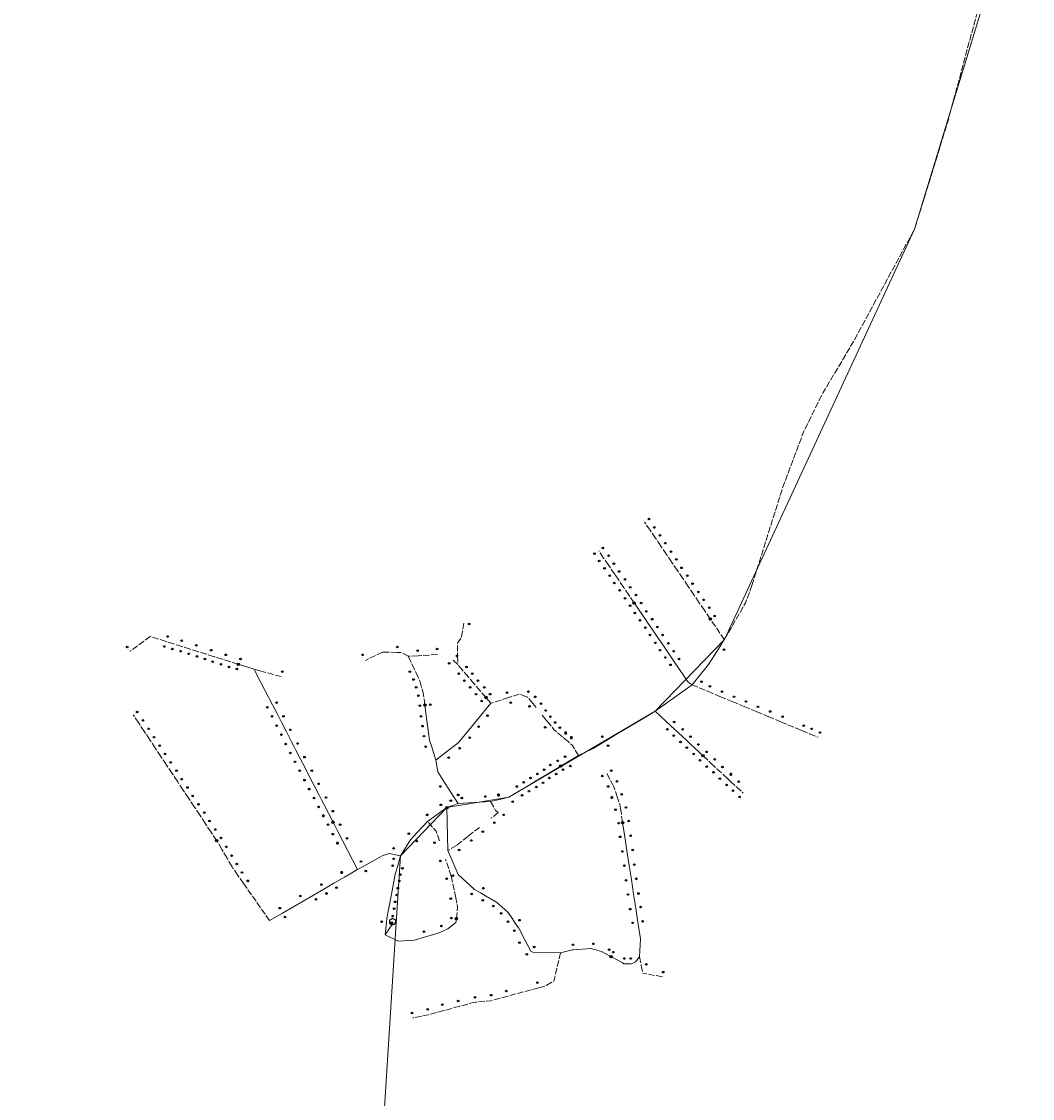
# Model space of a CAD drawing. Units: millimetres. Extents: x 511904 to 552942, y 206787 to 235899.
# Drawn here: x 549886 to 551813, y 229999 to 232053 of the extents above; entities that cross this region are included whole.
import ezdxf

# ---------------------------------------------------------------- set-up
doc = ezdxf.new("R2010")
doc.units = ezdxf.units.MM
doc.linetypes.add('ACAD_ISO02W100', pattern=[15, 12, -3])
for name, color, linetype in [('01_Igenyhely', 50, 'Continuous'), ('03_ONU', 150, 'Continuous'), ('06_Telepules_felhordo_halozati_csomopont', 30, 'Continuous'), ('08_Leges_helyi_szakasz', 140, 'ACAD_ISO02W100'), ('09_Foldalatti_helyi_szakasz', 142, 'Continuous'), ('12_Foldalatti_helykozi_szakasz', 82, 'Continuous'), ('13_Berelt_helykozi_kapcsolat', 84, 'Continuous')]:
    doc.layers.add(name, color=color, linetype=linetype)
doc.styles.get("Standard").update_dxf_attribs({"font": 'arial.ttf'})

# ---------------------------------------------------------------- blocks, each defined once
blk = doc.blocks.new('Telepules_felhordo_halozati_csomopont')
at = {"layer": '06_Telepules_felhordo_halozati_csomopont'}
blk.add_lwpolyline([(0.2, -28.8), (25, -14.2), (24.8, 14.5), (-0.2, 28.8), (-25, 14.2), (-24.8, -14.5)], close=True, dxfattribs=at)
blk = doc.blocks.new('Igenyhely_lakossagi')
at = {"layer": '01_Igenyhely'}
blk.add_circle((0, 0), 6, dxfattribs=at)
blk = doc.blocks.new('Igenyhely_uzleti')
at = {"layer": '01_Igenyhely'}
blk.add_lwpolyline([(6, 6), (-6, 6), (-6, -6), (6, -6)], close=True, dxfattribs=at)
blk = doc.blocks.new('Igenyhely_kozintezmenyi')
at = {"layer": '01_Igenyhely'}
blk.add_lwpolyline([(5.1, -3), (0, 5.9), (-5.1, -3)], close=True, dxfattribs=at)
blk = doc.blocks.new('ONU')
at = {"layer": '03_ONU'}
blk.add_circle((0, 0), 18.6, dxfattribs=at)
blk.add_text('ONU', height=8, dxfattribs=at).set_placement((-12, -3))

msp = doc.modelspace()

# ---------------------------------------------------------------- linework, layer by layer
at = {"layer": '08_Leges_helyi_szakasz', "linetype": 'ACAD_ISO02W100', "lineweight": 5, "flags": 128}
for points in [[(551278.2788, 230977.4401), (551335.8775, 231161.3558), (551377.1306, 231271.3283), (551414.1586, 231345.4952), (551471.7579, 231442.346), (551588.4007, 231657.0627), (551651.5603, 231861.4388), (551756.8607, 232252.6231), (551813.1262, 232395.7314)], [(551084.0943, 231082.6383), (551073.5118, 231098.2432)], [(551094.528, 231067.2541), (551084.0943, 231082.6383)], [(551104.6459, 231052.3342), (551094.528, 231067.2541)], [(550995.4028, 231029.7247), (550986.0347, 231043.4744)], [(551115.5441, 231036.265), (551104.6459, 231052.3342)], [(551005.0877, 231015.51), (550995.4028, 231029.7247)], [(551125.6621, 231021.3451), (551115.5441, 231036.265)], [(551016.756, 230998.3835), (551005.0877, 231015.51)], [(551136.2457, 231005.7405), (551125.6621, 231021.3451)], [(551146.6793, 230990.3563), (551136.2457, 231005.7405)], [(551024.1398, 230987.5453), (551016.756, 230998.3835)], [(551033.8247, 230973.3306), (551024.1398, 230987.5453)], [(551156.7971, 230975.4374), (551146.6793, 230990.3563)], [(551043.9747, 230958.433), (551033.8247, 230973.3306)], [(551167.6953, 230959.3681), (551156.7971, 230975.4374)], [(551225.5717, 230874.0292), (551265.9359, 230943.97), (551278.2788, 230977.4401)], [(551053.6587, 230944.218), (551043.9747, 230958.433)], [(551177.8133, 230944.4482), (551167.6953, 230959.3681)], [(551188.247, 230929.064), (551177.8133, 230944.4482)], [(551198.8305, 230913.4593), (551188.247, 230929.064)], [(550729.0008, 230905.6395), (550724.6392, 230879.0329), (550716.5222, 230867.5803), (550716.9865, 230843.0189)], [(551225.5717, 230874.0292), (551198.8305, 230913.4593)], [(550130.7467, 230880.0325), (550092.6666, 230852.2367)], [(550160.9944, 230870.5101), (550130.7467, 230880.0325)], [(550176.0737, 230865.7624), (550160.9944, 230870.5101)], [(550191.776, 230860.8182), (550176.0737, 230865.7624)], [(550206.8553, 230856.0705), (550191.776, 230860.8182)], [(550222.8448, 230851.0359), (550206.8553, 230856.0705)], [(550237.9242, 230846.2882), (550222.8448, 230851.0359)], [(550253.0035, 230841.5405), (550237.9242, 230846.2882)], [(550268.9928, 230836.5068), (550253.0035, 230841.5405)], [(550574.081, 230850.3437), (550541.2143, 230834.3105)], [(550601.6742, 230849.4895), (550574.081, 230850.3437)], [(550622.8959, 230842.45), (550609.9972, 230849.2319), (550601.6742, 230849.4895)], [(550641.5095, 230843.4426), (550622.8959, 230842.45)], [(550634.8199, 230817.1575), (550622.8959, 230842.45)], [(550678.5645, 230845.4201), (550641.5095, 230843.4426)], [(550716.9865, 230843.0189), (550717.3002, 230826.4381)], [(550284.0731, 230831.7593), (550268.9928, 230836.5068)], [(550298.8653, 230827.1021), (550284.0731, 230831.7593)], [(550342.6851, 230813.6497), (550329.2297, 230817.5421)], [(550641.8777, 230802.1857), (550634.8199, 230817.1575)], [(550717.3002, 230826.4381), (550707.2605, 230835.7499)], [(550726.5341, 230815.6244), (550717.3002, 230826.4381)], [(550380.4499, 230803.5058), (550342.6851, 230813.6497)], [(550647.6383, 230785.5837), (550644.9131, 230795.7476), (550641.8777, 230802.1857)], [(550737.593, 230802.6742), (550726.5341, 230815.6244)], [(550748.7454, 230789.6136), (550737.593, 230802.6742)], [(550652.0881, 230768.3517), (550651.9185, 230769.6169), (550647.6383, 230785.5837)], [(550760.1312, 230776.2806), (550748.7454, 230789.6136)], [(550770.8619, 230763.7137), (550760.1312, 230776.2806)], [(551164.0808, 230787.9638), (551194.0316, 230775.4799)], [(550654.6425, 230749.2916), (550652.0881, 230768.3517)], [(550814.0675, 230763.5442), (550780.3483, 230752.6039)], [(550848.5564, 230765.2221), (550834.4996, 230770.1731), (550814.0675, 230763.5442)], [(550860.3869, 230752.1941), (550850.2886, 230764.6125), (550848.5564, 230765.2221)], [(551194.0316, 230775.4799), (551217.1783, 230765.8324)], [(551217.1783, 230765.8324), (551240.3253, 230756.1839)], [(551240.3253, 230756.1839), (551263.1173, 230746.6846)], [(550866.6974, 230744.4346), (550860.3869, 230752.1941)], [(551263.1173, 230746.6846), (551286.2641, 230737.0371)], [(551286.2641, 230737.0371), (551309.0561, 230727.5377)], [(550109.0592, 230714.7332), (550098.3281, 230730.9118)], [(550119.7904, 230698.5546), (550109.0592, 230714.7332)], [(550886.0997, 230720.5751), (550876.6435, 230732.204)], [(550891.909, 230713.4317), (550886.0997, 230720.5751)], [(551309.0561, 230727.5377), (551333.0548, 230717.5345)], [(551333.0548, 230717.5345), (551362.5634, 230705.2353)], [(550130.2152, 230682.8367), (550119.7904, 230698.5546)], [(550905.5154, 230698.373), (550901.1064, 230702.1219), (550891.909, 230713.4317)], [(550916.8354, 230688.7491), (550905.5154, 230698.373)], [(551362.5634, 230705.2353), (551373.2027, 230700.8296)], [(551373.2027, 230700.8296), (551388.128, 230694.6495)], [(551388.128, 230694.6495), (551404.261, 230687.9691)], [(550140.9463, 230666.6581), (550130.2152, 230682.8367)], [(550927.6612, 230679.5452), (550916.8354, 230688.7491)], [(550947.5852, 230653.1965), (550935.2421, 230673.0999), (550927.6612, 230679.5452)], [(550151.3711, 230650.9402), (550140.9463, 230666.6581)], [(550162.1022, 230634.7616), (550151.3711, 230650.9402)], [(550172.8334, 230618.5829), (550162.1022, 230634.7616)], [(551185.0614, 230652.5533), (551200.0729, 230638.5656)], [(551200.0729, 230638.5656), (551211.4715, 230627.9452)], [(550183.2591, 230602.8653), (550172.8334, 230618.5829)], [(551001.5288, 230618.6687), (551012.4894, 230598.6467)], [(551211.4715, 230627.9452), (551223.8794, 230616.3835)], [(551223.8794, 230616.3835), (551231.1297, 230609.6277)], [(550193.9891, 230586.6873), (550183.2591, 230602.8653)], [(551012.4894, 230598.6467), (551014.5238, 230594.9299), (551020.8395, 230576.3433)], [(551231.1297, 230609.6277), (551236.823, 230604.3226)], [(551236.823, 230604.3226), (551248.7327, 230593.225)], [(551248.7327, 230593.225), (551261.676, 230581.1651)], [(550204.4151, 230570.9687), (550193.9891, 230586.6873)], [(550215.146, 230554.791), (550204.4151, 230570.9687)], [(551020.8395, 230576.3433), (551026.1997, 230560.5709), (551027.4623, 230552.3759)], [(550225.8772, 230538.6123), (550215.146, 230554.791)], [(550779.9032, 230565.1301), (550789.3549, 230548.3394), (550794.5807, 230544.4468)], [(551027.4623, 230552.3759), (551031.6542, 230525.1793)], [(550236.302, 230522.8944), (550225.8772, 230538.6123)], [(550794.5807, 230544.4468), (550780.4504, 230533.312)], [(550247.0332, 230506.7157), (550236.302, 230522.8944)], [(550682.3102, 230490.1311), (550675.9354, 230509.0872), (550659.4789, 230527.5455)], [(550758.6142, 230516.1044), (550736.777, 230498.8966)], [(550257.7644, 230490.537), (550247.0332, 230506.7157)], [(550267.6037, 230474.0664), (550259.1784, 230488.405), (550257.7644, 230490.537)], [(550736.777, 230498.8966), (550714.8542, 230481.6217)], [(550277.5955, 230457.0614), (550267.6037, 230474.0664)], [(550714.8542, 230481.6217), (550698.6202, 230471.9478)], [(550287.1497, 230440.8005), (550277.5955, 230457.0614)], [(550704.9004, 230422.9577), (550694.0021, 230455.3639)], [(550298.2018, 230424.5582), (550288.644, 230438.2564), (550287.1497, 230440.8005)], [(550309.3128, 230408.6355), (550298.2018, 230424.5582)], [(550358.4753, 230338.1816), (550309.3128, 230408.6355)], [(550713.4637, 230381.9181), (550705.5145, 230421.1318), (550704.9004, 230422.9577)], [(550714.5772, 230341.919), (550717.0785, 230364.089), (550713.4637, 230381.9181)], [(550913.3367, 230276.8007), (550900.327, 230222.8717), (550883.8701, 230213.1978), (550871.6875, 230209.943)], [(551063.6716, 230269.2401), (551067.2105, 230252.8817)], [(551067.2105, 230252.8817), (551070.4555, 230237.8829)], [(551107.379, 230231.1329), (551070.4555, 230237.8829)], [(550871.6875, 230209.943), (550812.6283, 230194.1635)], [(550751.0009, 230182.448), (550747.3235, 230182.0628), (550720.7643, 230174.8382)], [(550783.5654, 230186.3987), (550780.2373, 230185.51), (550751.0009, 230182.448)], [(550812.6283, 230194.1635), (550783.5654, 230186.3987)], [(550691.0586, 230166.7577), (550662.7076, 230159.0451)], [(550720.7643, 230174.8382), (550691.0586, 230166.7577)], [(550662.7076, 230159.0451), (550661.4806, 230158.7118), (550631.8366, 230152.7954)]]:
    msp.add_lwpolyline(points, dxfattribs=at)
at = {"layer": '09_Foldalatti_helyi_szakasz', "linetype": 'Continuous', "lineweight": 5, "flags": 128}
for points in [[(551063.0268, 230930.4683), (551053.6587, 230944.218)], [(551068.605, 230922.2807), (551063.0268, 230930.4683)], [(551079.0721, 230906.9171), (551068.605, 230922.2807)], [(551089.2221, 230892.0195), (551079.0721, 230906.9171)], [(551099.3721, 230877.1218), (551089.2221, 230892.0195)], [(551111.2808, 230859.6421), (551099.3721, 230877.1218)], [(551120.4542, 230846.1777), (551111.2808, 230859.6421)], [(551216.7895, 230860.2232), (551195.4377, 230826.6603), (551174.1361, 230800.3724)], [(551225.5717, 230874.0292), (551216.7895, 230860.2232)], [(551130.6042, 230831.2801), (551120.4542, 230846.1777)], [(550329.2297, 230817.5421), (550298.8653, 230827.1021)], [(550335.1239, 230805.6436), (550329.2297, 230817.5421)], [(551164.0808, 230787.9638), (551156.6306, 230793.0794), (551130.6042, 230831.2801)], [(550363.9471, 230749.8409), (550335.1239, 230805.6436)], [(551174.1361, 230800.3724), (551164.0808, 230787.9638)], [(551164.0808, 230787.9638), (551093.9166, 230737.4818)], [(550780.3483, 230752.6039), (550770.8619, 230763.7137)], [(550372.6529, 230732.9866), (550363.9471, 230749.8409)], [(550657.31, 230729.3819), (550654.6425, 230749.2916)], [(550766.1934, 230735.4362), (550749.0068, 230714.5909)], [(550780.3483, 230752.6039), (550766.1934, 230735.4362)], [(551093.9166, 230737.4818), (551075.0136, 230726.2509)], [(551093.9166, 230737.4818), (551123.4456, 230709.9667)], [(550377.2867, 230724.0158), (550372.6529, 230732.9866)], [(550381.8878, 230715.1072), (550377.2867, 230724.0158)], [(550390.6263, 230698.1908), (550381.8878, 230715.1072)], [(550659.8635, 230710.3215), (550657.31, 230729.3819)], [(550749.0068, 230714.5909), (550731.8195, 230693.7443)], [(551075.0136, 230726.2509), (551021.4175, 230694.56)], [(550399.7401, 230680.547), (550390.6263, 230698.1908)], [(550662.4176, 230691.2624), (550659.8635, 230710.3215)], [(551021.4175, 230694.56), (550998.2536, 230680.4038)], [(551123.4456, 230709.9667), (551138.9928, 230695.4798)], [(551138.9928, 230695.4798), (551154.0044, 230681.4921)], [(550404.1759, 230671.9587), (550399.7401, 230680.547)], [(550666.3157, 230673.1747), (550663.7041, 230681.6617), (550662.4176, 230691.2624)], [(550715.0102, 230674.7586), (550693.1451, 230657.8784)], [(550731.8195, 230693.7443), (550718.1904, 230677.2137), (550715.0102, 230674.7586)], [(550998.2536, 230680.4038), (550975.3842, 230666.4284)], [(551154.0044, 230681.4921), (551160.7316, 230675.2235)], [(551160.7316, 230675.2235), (551169.5141, 230667.0402)], [(550408.5667, 230663.458), (550404.1759, 230671.9587)], [(550417.5155, 230646.1336), (550408.5667, 230663.458)], [(550675.269, 230644.0779), (550666.3157, 230673.1747)], [(550693.1451, 230657.8784), (550675.269, 230644.0779)], [(550947.5852, 230653.1965), (550927.2142, 230640.9804)], [(550975.3842, 230666.4284), (550947.5852, 230653.1965)], [(551169.5141, 230667.0402), (551185.0614, 230652.5533)], [(550426.2213, 230629.2793), (550417.5155, 230646.1336)], [(550693.3769, 230599.9702), (550679.3826, 230621.9501), (550675.269, 230644.0779)], [(550913.8296, 230632.9536), (550900.1476, 230624.7494)], [(550927.2142, 230640.9804), (550913.8296, 230632.9536)], [(550435.4559, 230611.4008), (550426.2213, 230629.2793)], [(550887.352, 230617.076), (550874.8536, 230609.5811)], [(550900.1476, 230624.7494), (550887.352, 230617.076)], [(550444.2826, 230594.3118), (550435.4559, 230611.4008)], [(550453.1105, 230577.2221), (550444.2826, 230594.3118)], [(550710.4338, 230573.1826), (550693.3769, 230599.9702)], [(550848.0817, 230593.5259), (550834.8482, 230585.5906)], [(550861.7644, 230601.7313), (550848.0817, 230593.5259)], [(550874.8536, 230609.5811), (550861.7644, 230601.7313)], [(550457.5463, 230568.6338), (550453.1105, 230577.2221)], [(550717.9679, 230561.3492), (550710.4338, 230573.1826)], [(550814.8184, 230573.5796), (550797.1074, 230569.2938)], [(550834.8482, 230585.5906), (550814.8184, 230573.5796)], [(550461.9372, 230560.1331), (550457.5463, 230568.6338)], [(550470.7641, 230543.0431), (550461.9372, 230560.1331)], [(550696.507, 230553.6765), (550659.4789, 230527.5455)], [(550717.9679, 230561.3492), (550696.507, 230553.6765)], [(550698.6202, 230471.9478), (550696.507, 230553.6765)], [(550779.9032, 230565.1301), (550717.9679, 230561.3492)], [(550797.1074, 230569.2938), (550779.9032, 230565.1301)], [(550479.5918, 230525.9543), (550470.7641, 230543.0431)], [(550488.8264, 230508.0758), (550479.5918, 230525.9543)], [(550659.4789, 230527.5455), (550631.4706, 230497.1225)], [(551031.6542, 230525.1793), (551035.8002, 230498.2743)], [(550497.7752, 230490.7513), (550488.8264, 230508.0758)], [(550526.2683, 230435.5881), (550497.7752, 230490.7513)], [(550631.4706, 230497.1225), (550627.233, 230492.519), (550608.1071, 230461.7182)], [(551035.8002, 230498.2743), (551039.9457, 230471.3785)], [(550698.6202, 230471.9478), (550718.0794, 230426.3579), (550748.3241, 230398.1147), (550749.0228, 230397.7123)], [(551039.9457, 230471.3785), (551044.2423, 230443.496)], [(550592.7905, 230464.7184), (550586.5346, 230465.9439), (550573.4142, 230461.8306), (550537.9568, 230442.0947)], [(550608.1071, 230461.7182), (550592.7905, 230464.7184)], [(550608.1071, 230461.7182), (550602.1357, 230440.8176)], [(550526.2683, 230435.5881), (550501.2031, 230421.0375)], [(550537.9568, 230442.0947), (550526.2683, 230435.5881)], [(550602.1357, 230440.8176), (550598.1001, 230426.692), (550596.0444, 230415.8963)], [(551044.2423, 230443.496), (551048.3876, 230416.6011)], [(550481.1324, 230409.3857), (550462.0468, 230398.3065)], [(550501.2031, 230421.0375), (550481.1324, 230409.3857)], [(550596.0444, 230415.8963), (550590.9078, 230388.9218)], [(551048.3876, 230416.6011), (551052.7074, 230388.5681)], [(550442.4095, 230386.9071), (550422.5769, 230375.3936)], [(550462.0468, 230398.3065), (550442.4095, 230386.9071)], [(550590.9078, 230388.9218), (550585.9551, 230362.9124)], [(550749.0228, 230397.7123), (550760.7746, 230390.937)], [(550760.7746, 230390.937), (550769.9766, 230385.6319)], [(551052.7074, 230388.5681), (551056.852, 230361.672)], [(550422.5769, 230375.3936), (550383.4206, 230352.6627)], [(550769.9766, 230385.6319), (550789.7467, 230374.2328)], [(550789.7467, 230374.2328), (550791.9119, 230372.9851), (550806.8114, 230359.5604)], [(550383.4206, 230352.6627), (550358.4753, 230338.1816)], [(550585.9551, 230362.9124), (550582.1992, 230343.185), (550581.4203, 230335.0929)], [(550806.8114, 230359.5604), (550813.2622, 230353.7484), (550821.4121, 230341.6815)], [(551056.852, 230361.672), (551060.882, 230335.5229)], [(550581.4203, 230335.0929), (550579.0849, 230310.8272)], [(550593, 230332.0003), (550579.0849, 230310.8272)], [(550592.9999, 230336.0002), (550593, 230332.0003)], [(550690.0885, 230318.7713), (550698.5084, 230322.5023), (550713.7417, 230334.5106), (550714.5772, 230341.919)], [(550821.4121, 230341.6815), (550826.9122, 230333.5371)], [(550826.9122, 230333.5371), (550833.1646, 230324.281), (550833.5621, 230323.5288)], [(551060.882, 230335.5229), (551065.7848, 230303.7097), (551063.6716, 230269.2401)], [(550579.0849, 230310.8272), (550603.8816, 230298.8178)], [(550603.8816, 230298.8178), (550634.7938, 230300.9305), (550655.9054, 230307.1711)], [(550655.9054, 230307.1711), (550679.9386, 230314.2744), (550690.0885, 230318.7713)], [(550833.5621, 230323.5288), (550845.2538, 230301.4224)], [(550845.2538, 230301.4224), (550856.6276, 230279.9148)], [(550937.7116, 230282.4874), (550971.7142, 230285.0299), (550973.4169, 230284.5638)], [(550973.4169, 230284.5638), (550991.6178, 230279.5806), (551009.4568, 230269.7533)], [(550856.6276, 230279.9148), (550861.9648, 230277.58), (550913.3367, 230276.8007)], [(550913.3367, 230276.8007), (550936.0208, 230282.3606), (550937.7116, 230282.4874)], [(551009.4568, 230269.7533), (551030.6392, 230258.0839)], [(551051.1152, 230257.3113), (551056.1112, 230259.6772), (551063.6716, 230269.2401)], [(551030.6392, 230258.0839), (551034.2064, 230256.1193), (551047.6594, 230255.6742), (551051.1152, 230257.3113)]]:
    msp.add_lwpolyline(points, dxfattribs=at)
at = {"layer": '12_Foldalatti_helykozi_szakasz', "linetype": 'Continuous', "lineweight": 9, "flags": 128}
for points in [[(551813.1204, 232395.7298), (551588.4099, 231657.0704), (551225.5999, 230874.0504), (551093.94, 230737.4904), (550814.7695, 230573.5403), (550696.5399, 230553.7104), (550608.1527, 230461.6617), (550600.0051, 230333.4279)], [(550600.0051, 230333.4279), (550552.1597, 229580.37), (550133.3902, 229154.4205), (549885.5203, 228813.1799)]]:
    msp.add_lwpolyline(points, dxfattribs=at)
at = {"layer": '13_Berelt_helykozi_kapcsolat', "linetype": 'Continuous', "lineweight": 9, "flags": 128}
msp.add_lwpolyline([(550590.9997, 230333.9996), (550600.0051, 230333.4279)], dxfattribs=at)

# ---------------------------------------------------------------- block references
at = {"layer": '01_Igenyhely'}
for name, p, xscale, yscale in [('Igenyhely_lakossagi', (551082, 231104), 0.25, 0.25), ('Igenyhely_lakossagi', (551092, 231088), 0.25, 0.25), ('Igenyhely_lakossagi', (551103, 231073), 0.25, 0.25), ('Igenyhely_lakossagi', (550994, 231049), 0.25, 0.25), ('Igenyhely_lakossagi', (551113, 231058), 0.25, 0.25), ('Igenyhely_lakossagi', (551124, 231042), 0.25, 0.25), ('Igenyhely_lakossagi', (550978, 231038), 0.25, 0.25), ('Igenyhely_lakossagi', (550987, 231024), 0.25, 0.25), ('Igenyhely_lakossagi', (551005, 231034), 0.25, 0.25), ('Igenyhely_lakossagi', (551134, 231027), 0.25, 0.25), ('Igenyhely_lakossagi', (550997, 231010), 0.25, 0.25), ('Igenyhely_lakossagi', (551015, 231019), 0.25, 0.25), ('Igenyhely_lakossagi', (551025, 231004), 0.25, 0.25), ('Igenyhely_lakossagi', (551144, 231011), 0.25, 0.25), ('Igenyhely_lakossagi', (551007, 230996), 0.25, 0.25), ('Igenyhely_lakossagi', (551016, 230982), 0.25, 0.25), ('Igenyhely_lakossagi', (551036, 230989), 0.25, 0.25), ('Igenyhely_lakossagi', (551155, 230996), 0.25, 0.25), ('Igenyhely_lakossagi', (551165, 230981), 0.25, 0.25), ('Igenyhely_lakossagi', (551026, 230968), 0.25, 0.25), ('Igenyhely_lakossagi', (551046, 230974), 0.25, 0.25), ('Igenyhely_lakossagi', (551176, 230965), 0.25, 0.25), ('Igenyhely_lakossagi', (551036, 230953), 0.25, 0.25), ('Igenyhely_lakossagi', (551046, 230939), 0.25, 0.25), ('Igenyhely_lakossagi', (551057, 230959), 0.25, 0.25), ('Igenyhely_lakossagi', (551067, 230944), 0.25, 0.25), ('Igenyhely_lakossagi', (551186, 230950), 0.25, 0.25), ('Igenyhely_lakossagi', (551055, 230925), 0.25, 0.25), ('Igenyhely_lakossagi', (551077, 230928), 0.25, 0.25), ('Igenyhely_lakossagi', (551197, 230935), 0.25, 0.25), ('Igenyhely_lakossagi', (551207, 230919), 0.25, 0.25), ('Igenyhely_lakossagi', (550739, 230904), 0.25, 0.25), ('Igenyhely_lakossagi', (551065, 230911), 0.25, 0.25), ('Igenyhely_lakossagi', (551088, 230913), 0.25, 0.25), ('Igenyhely_lakossagi', (551098, 230898), 0.25, 0.25), ('Igenyhely_lakossagi', (550164, 230880), 0.25, 0.25), ('Igenyhely_lakossagi', (551075, 230897), 0.25, 0.25), ('Igenyhely_lakossagi', (551084, 230883), 0.25, 0.25), ('Igenyhely_lakossagi', (551108, 230883), 0.25, 0.25), ('Igenyhely_lakossagi', (550087, 230860), 0.25, 0.25), ('Igenyhely_lakossagi', (550158, 230861), 0.25, 0.25), ('Igenyhely_lakossagi', (550191, 230872), 0.25, 0.25), ('Igenyhely_lakossagi', (550219, 230863), 0.25, 0.25), ('Igenyhely_lakossagi', (550602, 230860), 0.25, 0.25), ('Igenyhely_lakossagi', (551094, 230868), 0.25, 0.25), ('Igenyhely_lakossagi', (551119, 230867), 0.25, 0.25), ('Igenyhely_lakossagi', (550173, 230856), 0.25, 0.25), ('Igenyhely_lakossagi', (550189, 230852), 0.25, 0.25), ('Igenyhely_lakossagi', (550204, 230847), 0.25, 0.25), ('Igenyhely_lakossagi', (550220, 230842), 0.25, 0.25), ('Igenyhely_lakossagi', (550235, 230837), 0.25, 0.25), ('Igenyhely_lakossagi', (550247, 230854), 0.25, 0.25), ('Igenyhely_lakossagi', (550275, 230845), 0.25, 0.25), ('Igenyhely_lakossagi', (550303, 230837), 0.25, 0.25), ('Igenyhely_lakossagi', (550536, 230845), 0.25, 0.25), ('Igenyhely_lakossagi', (550641, 230853), 0.25, 0.25), ('Igenyhely_lakossagi', (550678, 230856), 0.25, 0.25), ('Igenyhely_lakossagi', (550716, 230843), 0.25, 0.25), ('Igenyhely_lakossagi', (551103, 230854), 0.25, 0.25), ('Igenyhely_lakossagi', (551113, 230840), 0.25, 0.25), ('Igenyhely_lakossagi', (551129, 230852), 0.25, 0.25), ('Igenyhely_lakossagi', (551139, 230837), 0.25, 0.25), ('Igenyhely_lakossagi', (551225, 230855), 0.25, 0.25), ('Igenyhely_lakossagi', (550250, 230832), 0.25, 0.25), ('Igenyhely_lakossagi', (550266, 230827), 0.25, 0.25), ('Igenyhely_lakossagi', (550281, 230822), 0.25, 0.25), ('Igenyhely_lakossagi', (550296, 230818), 0.25, 0.25), ('Igenyhely_lakossagi', (550701, 230829), 0.25, 0.25), ('Igenyhely_lakossagi', (550734, 230822), 0.25, 0.25), ('Igenyhely_lakossagi', (551123, 230826), 0.25, 0.25), ('Igenyhely_lakossagi', (550383, 230813), 0.25, 0.25), ('Igenyhely_lakossagi', (550626, 230813), 0.25, 0.25), ('Igenyhely_lakossagi', (550626, 230813), 0.25, 0.25), ('Igenyhely_lakossagi', (550626, 230813), 0.25, 0.25), ('Igenyhely_lakossagi', (550626, 230813), 0.25, 0.25), ('Igenyhely_lakossagi', (550626, 230813), 0.25, 0.25), ('Igenyhely_lakossagi', (550633, 230798), 0.25, 0.25), ('Igenyhely_lakossagi', (550719, 230809), 0.25, 0.25), ('Igenyhely_lakossagi', (550730, 230796), 0.25, 0.25), ('Igenyhely_lakossagi', (550745, 230809), 0.25, 0.25), ('Igenyhely_lakossagi', (550756, 230796), 0.25, 0.25), ('Igenyhely_lakossagi', (550638, 230783), 0.25, 0.25), ('Igenyhely_lakossagi', (550741, 230783), 0.25, 0.25), ('Igenyhely_lakossagi', (550768, 230783), 0.25, 0.25), ('Igenyhely_lakossagi', (550852, 230775), 0.25, 0.25), ('Igenyhely_lakossagi', (551182, 230794), 0.25, 0.25), ('Igenyhely_lakossagi', (551198, 230785), 0.25, 0.25), ('Igenyhely_lakossagi', (551221, 230775), 0.25, 0.25), ('Igenyhely_lakossagi', (550372, 230754), 0.25, 0.25), ('Igenyhely_lakossagi', (550642, 230767), 0.25, 0.25), ('Igenyhely_lakossagi', (550752, 230770), 0.25, 0.25), ('Igenyhely_lakossagi', (550763, 230757), 0.25, 0.25), ('Igenyhely_lakossagi', (550779, 230770), 0.25, 0.25), ('Igenyhely_lakossagi', (550811, 230773), 0.25, 0.25), ('Igenyhely_lakossagi', (550818, 230754), 0.25, 0.25), ('Igenyhely_lakossagi', (550865, 230765), 0.25, 0.25), ('Igenyhely_lakossagi', (551244, 230765), 0.25, 0.25), ('Igenyhely_lakossagi', (551267, 230756), 0.25, 0.25), ('Igenyhely_lakossagi', (550106, 230736), 0.25, 0.25), ('Igenyhely_lakossagi', (550354, 230745), 0.25, 0.25), ('Igenyhely_lakossagi', (550645, 230748), 0.25, 0.25), ('Igenyhely_lakossagi', (550665, 230750), 0.25, 0.25), ('Igenyhely_lakossagi', (550854, 230747), 0.25, 0.25), ('Igenyhely_lakossagi', (550876, 230752), 0.25, 0.25), ('Igenyhely_lakossagi', (550885, 230739), 0.25, 0.25), ('Igenyhely_lakossagi', (551290, 230746), 0.25, 0.25), ('Igenyhely_lakossagi', (551313, 230737), 0.25, 0.25), ('Igenyhely_lakossagi', (550117, 230720), 0.25, 0.25), ('Igenyhely_lakossagi', (550363, 230728), 0.25, 0.25), ('Igenyhely_lakossagi', (550385, 230728), 0.25, 0.25), ('Igenyhely_lakossagi', (550647, 230728), 0.25, 0.25), ('Igenyhely_lakossagi', (550774, 230729), 0.25, 0.25), ('Igenyhely_lakossagi', (550894, 230727), 0.25, 0.25), ('Igenyhely_lakossagi', (550903, 230716), 0.25, 0.25), ('Igenyhely_lakossagi', (551130, 230717), 0.25, 0.25), ('Igenyhely_lakossagi', (551337, 230727), 0.25, 0.25), ('Igenyhely_lakossagi', (550128, 230704), 0.25, 0.25), ('Igenyhely_lakossagi', (550372, 230710), 0.25, 0.25), ('Igenyhely_lakossagi', (550381, 230693), 0.25, 0.25), ('Igenyhely_lakossagi', (550398, 230702), 0.25, 0.25), ('Igenyhely_lakossagi', (550650, 230709), 0.25, 0.25), ('Igenyhely_lakossagi', (550757, 230708), 0.25, 0.25), ('Igenyhely_lakossagi', (550884, 230707), 0.25, 0.25), ('Igenyhely_lakossagi', (550912, 230706), 0.25, 0.25), ('Igenyhely_lakossagi', (550923, 230696), 0.25, 0.25), ('Igenyhely_uzleti', (550923, 230696), 0.25, 0.25), ('Igenyhely_lakossagi', (551117, 230703), 0.25, 0.25), ('Igenyhely_lakossagi', (551146, 230703), 0.25, 0.25), ('Igenyhely_lakossagi', (551377, 230710), 0.25, 0.25), ('Igenyhely_lakossagi', (551392, 230704), 0.25, 0.25), ('Igenyhely_lakossagi', (551408, 230697), 0.25, 0.25), ('Igenyhely_lakossagi', (550138, 230688), 0.25, 0.25), ('Igenyhely_lakossagi', (550149, 230672), 0.25, 0.25), ('Igenyhely_lakossagi', (550389, 230675), 0.25, 0.25), ('Igenyhely_lakossagi', (550412, 230676), 0.25, 0.25), ('Igenyhely_lakossagi', (550653, 230690), 0.25, 0.25), ('Igenyhely_lakossagi', (550740, 230687), 0.25, 0.25), ('Igenyhely_kozintezmenyi', (550934, 230687), 0.2923148895993829, 0.3372017542694442), ('Igenyhely_lakossagi', (550934, 230687), 0.25, 0.25), ('Igenyhely_uzleti', (550934, 230687), 0.25, 0.25), ('Igenyhely_lakossagi', (550993, 230689), 0.25, 0.25), ('Igenyhely_lakossagi', (550993, 230689), 0.25, 0.25), ('Igenyhely_lakossagi', (551004, 230672), 0.25, 0.25), ('Igenyhely_lakossagi', (551129, 230691), 0.25, 0.25), ('Igenyhely_lakossagi', (551142, 230679), 0.25, 0.25), ('Igenyhely_lakossagi', (551161, 230689), 0.25, 0.25), ('Igenyhely_lakossagi', (551176, 230674), 0.25, 0.25), ('Igenyhely_lakossagi', (550159, 230656), 0.25, 0.25), ('Igenyhely_lakossagi', (550398, 230658), 0.25, 0.25), ('Igenyhely_lakossagi', (550656, 230670), 0.25, 0.25), ('Igenyhely_lakossagi', (550721, 230667), 0.25, 0.25), ('Igenyhely_lakossagi', (551154, 230668), 0.25, 0.25), ('Igenyhely_lakossagi', (551167, 230656), 0.25, 0.25), ('Igenyhely_lakossagi', (551192, 230660), 0.25, 0.25), ('Igenyhely_lakossagi', (550170, 230640), 0.25, 0.25), ('Igenyhely_lakossagi', (550407, 230641), 0.25, 0.25), ('Igenyhely_lakossagi', (550425, 230650), 0.25, 0.25), ('Igenyhely_lakossagi', (550700, 230649), 0.25, 0.25), ('Igenyhely_lakossagi', (550894, 230635), 0.25, 0.25), ('Igenyhely_lakossagi', (550908, 230643), 0.25, 0.25), ('Igenyhely_lakossagi', (550922, 230651), 0.25, 0.25), ('Igenyhely_lakossagi', (550932, 230633), 0.25, 0.25), ('Igenyhely_lakossagi', (551179, 230644), 0.25, 0.25), ('Igenyhely_lakossagi', (551192, 230632), 0.25, 0.25), ('Igenyhely_lakossagi', (551207, 230646), 0.25, 0.25), ('Igenyhely_lakossagi', (551222, 230631), 0.25, 0.25), ('Igenyhely_lakossagi', (550181, 230624), 0.25, 0.25), ('Igenyhely_lakossagi', (550416, 230624), 0.25, 0.25), ('Igenyhely_lakossagi', (550439, 230624), 0.25, 0.25), ('Igenyhely_lakossagi', (550869, 230618), 0.25, 0.25), ('Igenyhely_lakossagi', (550882, 230626), 0.25, 0.25), ('Igenyhely_lakossagi', (550905, 230618), 0.25, 0.25), ('Igenyhely_lakossagi', (550918, 230626), 0.25, 0.25), ('Igenyhely_lakossagi', (550993, 230614), 0.25, 0.25), ('Igenyhely_lakossagi', (551010, 230624), 0.25, 0.25), ('Igenyhely_lakossagi', (551205, 230621), 0.25, 0.25), ('Igenyhely_lakossagi', (551238, 230617), 0.25, 0.25), ('Igenyhely_uzleti', (551238, 230617), 0.25, 0.25), ('Igenyhely_lakossagi', (550191, 230608), 0.25, 0.25), ('Igenyhely_lakossagi', (550202, 230592), 0.25, 0.25), ('Igenyhely_lakossagi', (550425, 230606), 0.25, 0.25), ('Igenyhely_lakossagi', (550452, 230599), 0.25, 0.25), ('Igenyhely_lakossagi', (550684, 230594), 0.25, 0.25), ('Igenyhely_lakossagi', (550830, 230594), 0.25, 0.25), ('Igenyhely_lakossagi', (550843, 230602), 0.25, 0.25), ('Igenyhely_lakossagi', (550856, 230610), 0.25, 0.25), ('Igenyhely_lakossagi', (550867, 230593), 0.25, 0.25), ('Igenyhely_lakossagi', (550880, 230601), 0.25, 0.25), ('Igenyhely_lakossagi', (550892, 230610), 0.25, 0.25), ('Igenyhely_lakossagi', (551004, 230594), 0.25, 0.25), ('Igenyhely_lakossagi', (551021, 230604), 0.25, 0.25), ('Igenyhely_lakossagi', (551217, 230609), 0.25, 0.25), ('Igenyhely_lakossagi', (551230, 230597), 0.25, 0.25), ('Igenyhely_lakossagi', (551253, 230603), 0.25, 0.25), ('Igenyhely_lakossagi', (550212, 230576), 0.25, 0.25), ('Igenyhely_lakossagi', (550434, 230589), 0.25, 0.25), ('Igenyhely_lakossagi', (550443, 230572), 0.25, 0.25), ('Igenyhely_lakossagi', (550466, 230573), 0.25, 0.25), ('Igenyhely_lakossagi', (550718, 230578), 0.25, 0.25), ('Igenyhely_lakossagi', (550725, 230572), 0.25, 0.25), ('Igenyhely_lakossagi', (550770, 230575), 0.25, 0.25), ('Igenyhely_lakossagi', (550795, 230578), 0.25, 0.25), ('Igenyhely_uzleti', (550795, 230578), 0.25, 0.25), ('Igenyhely_lakossagi', (550840, 230577), 0.25, 0.25), ('Igenyhely_lakossagi', (550853, 230585), 0.25, 0.25), ('Igenyhely_lakossagi', (551011, 230573), 0.25, 0.25), ('Igenyhely_uzleti', (551011, 230573), 0.25, 0.25), ('Igenyhely_lakossagi', (551030, 230579), 0.25, 0.25), ('Igenyhely_lakossagi', (551242, 230586), 0.25, 0.25), ('Igenyhely_lakossagi', (551255, 230574), 0.25, 0.25), ('Igenyhely_lakossagi', (550223, 230560), 0.25, 0.25), ('Igenyhely_lakossagi', (550452, 230555), 0.25, 0.25), ('Igenyhely_lakossagi', (550685, 230559), 0.25, 0.25), ('Igenyhely_lakossagi', (550704, 230567), 0.25, 0.25), ('Igenyhely_lakossagi', (550822, 230565), 0.25, 0.25), ('Igenyhely_lakossagi', (551018, 230550), 0.25, 0.25), ('Igenyhely_lakossagi', (551038, 230554), 0.25, 0.25), ('Igenyhely_lakossagi', (550234, 230544), 0.25, 0.25), ('Igenyhely_lakossagi', (550461, 230538), 0.25, 0.25), ('Igenyhely_uzleti', (550461, 230538), 0.25, 0.25), ('Igenyhely_lakossagi', (550479, 230547), 0.25, 0.25), ('Igenyhely_lakossagi', (550659, 230540), 0.25, 0.25), ('Igenyhely_lakossagi', (550805, 230540), 0.25, 0.25), ('Igenyhely_lakossagi', (550244, 230528), 0.25, 0.25), ('Igenyhely_lakossagi', (550255, 230512), 0.25, 0.25), ('Igenyhely_lakossagi', (550470, 230521), 0.25, 0.25), ('Igenyhely_lakossagi', (550493, 230521), 0.25, 0.25), ('Igenyhely_lakossagi', (550765, 230508), 0.25, 0.25), ('Igenyhely_lakossagi', (550787, 230525), 0.25, 0.25), ('Igenyhely_lakossagi', (551024, 230524), 0.25, 0.25), ('Igenyhely_lakossagi', (551043, 230528), 0.25, 0.25), ('Igenyhely_lakossagi', (550266, 230496), 0.25, 0.25), ('Igenyhely_lakossagi', (550479, 230503), 0.25, 0.25), ('Igenyhely_lakossagi', (550506, 230495), 0.25, 0.25), ('Igenyhely_lakossagi', (550624, 230504), 0.25, 0.25), ('Igenyhely_lakossagi', (550639, 230490), 0.25, 0.25), ('Igenyhely_lakossagi', (550673, 230487), 0.25, 0.25), ('Igenyhely_lakossagi', (550743, 230491), 0.25, 0.25), ('Igenyhely_lakossagi', (551027, 230498), 0.25, 0.25), ('Igenyhely_lakossagi', (551047, 230500), 0.25, 0.25), ('Igenyhely_lakossagi', (550276, 230479), 0.25, 0.25), ('Igenyhely_lakossagi', (550488, 230486), 0.25, 0.25), ('Igenyhely_uzleti', (550488, 230486), 0.25, 0.25), ('Igenyhely_lakossagi', (550595, 230476), 0.25, 0.25), ('Igenyhely_lakossagi', (550720, 230473), 0.25, 0.25), ('Igenyhely_lakossagi', (551031, 230470), 0.25, 0.25), ('Igenyhely_lakossagi', (551051, 230473), 0.25, 0.25), ('Igenyhely_lakossagi', (550286, 230462), 0.25, 0.25), ('Igenyhely_lakossagi', (550296, 230446), 0.25, 0.25), ('Igenyhely_lakossagi', (550533, 230451), 0.25, 0.25), ('Igenyhely_lakossagi', (550595, 230456), 0.25, 0.25), ('Igenyhely_lakossagi', (550684, 230452), 0.25, 0.25), ('Igenyhely_lakossagi', (550306, 230430), 0.25, 0.25), ('Igenyhely_lakossagi', (550496, 230430), 0.25, 0.25), ('Igenyhely_uzleti', (550496, 230430), 0.25, 0.25), ('Igenyhely_lakossagi', (550542, 230433), 0.25, 0.25), ('Igenyhely_lakossagi', (550593, 230443), 0.25, 0.25), ('Igenyhely_lakossagi', (550608, 230426), 0.25, 0.25), ('Igenyhely_lakossagi', (550612, 230438), 0.25, 0.25), ('Igenyhely_lakossagi', (551035, 230443), 0.25, 0.25), ('Igenyhely_lakossagi', (551054, 230445), 0.25, 0.25), ('Igenyhely_lakossagi', (550317, 230414), 0.25, 0.25), ('Igenyhely_lakossagi', (550317, 230414), 0.25, 0.25), ('Igenyhely_lakossagi', (550317, 230414), 0.25, 0.25), ('Igenyhely_lakossagi', (550457, 230407), 0.25, 0.25), ('Igenyhely_lakossagi', (550606, 230414), 0.25, 0.25), ('Igenyhely_lakossagi', (550696, 230418), 0.25, 0.25), ('Igenyhely_lakossagi', (550708, 230424), 0.25, 0.25), ('Igenyhely_lakossagi', (551038, 230415), 0.25, 0.25), ('Igenyhely_lakossagi', (551058, 230418), 0.25, 0.25), ('Igenyhely_lakossagi', (550417, 230385), 0.25, 0.25), ('Igenyhely_lakossagi', (550467, 230390), 0.25, 0.25), ('Igenyhely_lakossagi', (550486, 230401), 0.25, 0.25), ('Igenyhely_lakossagi', (550601, 230387), 0.25, 0.25), ('Igenyhely_lakossagi', (550603, 230400), 0.25, 0.25), ('Igenyhely_lakossagi', (550744, 230389), 0.25, 0.25), ('Igenyhely_lakossagi', (550766, 230400), 0.25, 0.25), ('Igenyhely_lakossagi', (551042, 230388), 0.25, 0.25), ('Igenyhely_lakossagi', (551062, 230390), 0.25, 0.25), ('Igenyhely_lakossagi', (550447, 230379), 0.25, 0.25), ('Igenyhely_lakossagi', (550598, 230374), 0.25, 0.25), ('Igenyhely_lakossagi', (550704, 230380), 0.25, 0.25), ('Igenyhely_lakossagi', (550765, 230377), 0.25, 0.25), ('Igenyhely_lakossagi', (550785, 230366), 0.25, 0.25), ('Igenyhely_lakossagi', (551066, 230364), 0.25, 0.25), ('Igenyhely_lakossagi', (550378, 230362), 0.25, 0.25), ('Igenyhely_lakossagi', (550378, 230362), 0.25, 0.25), ('Igenyhely_lakossagi', (550388, 230345), 0.25, 0.25), ('Igenyhely_lakossagi', (550593, 230347), 0.25, 0.25), ('Igenyhely_lakossagi', (550596, 230361), 0.25, 0.25), ('Igenyhely_lakossagi', (550800, 230352), 0.25, 0.25), ('Igenyhely_lakossagi', (551046, 230360), 0.25, 0.25), ('Igenyhely_lakossagi', (550572, 230336), 0.25, 0.25), ('Igenyhely_lakossagi', (550591, 230334), 0.25, 0.25), ('Igenyhely_lakossagi', (550686, 230328), 0.25, 0.25), ('Igenyhely_lakossagi', (550705, 230343), 0.25, 0.25), ('Igenyhely_lakossagi', (550813, 230336), 0.25, 0.25), ('Igenyhely_lakossagi', (550835, 230339), 0.25, 0.25), ('Igenyhely_lakossagi', (551051, 230334), 0.25, 0.25), ('Igenyhely_lakossagi', (551051, 230334), 0.25, 0.25), ('Igenyhely_lakossagi', (551051, 230334), 0.25, 0.25), ('Igenyhely_lakossagi', (551070, 230337), 0.25, 0.25), ('Igenyhely_lakossagi', (550653, 230317), 0.25, 0.25), ('Igenyhely_lakossagi', (550825, 230319), 0.25, 0.25), ('Igenyhely_lakossagi', (550835, 230296), 0.25, 0.25), ('Igenyhely_lakossagi', (550863, 230288), 0.25, 0.25), ('Igenyhely_lakossagi', (550937, 230292), 0.25, 0.25), ('Igenyhely_lakossagi', (550976, 230294), 0.25, 0.25), ('Igenyhely_lakossagi', (551006, 230283), 0.25, 0.25), ('Igenyhely_lakossagi', (550849, 230274), 0.25, 0.25), ('Igenyhely_lakossagi', (551014, 230278), 0.25, 0.25), ('Igenyhely_lakossagi', (551035, 230266), 0.25, 0.25), ('Igenyhely_lakossagi', (551047, 230266), 0.25, 0.25), ('Igenyhely_lakossagi', (551077, 230255), 0.25, 0.25), ('Igenyhely_lakossagi', (550869, 230220), 0.25, 0.25), ('Igenyhely_lakossagi', (551109, 230240), 0.25, 0.25), ('Igenyhely_lakossagi', (551109, 230240), 0.25, 0.25), ('Igenyhely_lakossagi', (550810, 230204), 0.25, 0.25), ('Igenyhely_lakossagi', (550718, 230185), 0.25, 0.25), ('Igenyhely_lakossagi', (550750, 230192), 0.25, 0.25), ('Igenyhely_lakossagi', (550781, 230196), 0.25, 0.25), ('Igenyhely_lakossagi', (550630, 230162), 0.25, 0.25), ('Igenyhely_lakossagi', (550660, 230169), 0.25, 0.25), ('Igenyhely_lakossagi', (550688, 230178), 0.25, 0.25)]:
    msp.add_blockref(name, p, dxfattribs=dict(at, xscale=xscale, yscale=yscale))
at = {"layer": '03_ONU', "xscale": 0.120939146763897, "yscale": 0.120939146763897}
for p in [(551053.6587, 230944.218), (551198.8305, 230913.4593), (550298.8653, 230827.1021), (550770.8619, 230763.7137), (550654.6425, 230749.2916), (551185.0614, 230652.5533), (550913.8296, 230632.9536), (550696.507, 230553.6765), (550479.5918, 230525.9543), (551031.6542, 230525.1793), (550257.7644, 230490.537), (550714.5772, 230341.919), (551009.4568, 230269.7533)]:
    msp.add_blockref('ONU', p, dxfattribs=at)
at = {"layer": '06_Telepules_felhordo_halozati_csomopont', "xscale": 0.2399099825704718, "yscale": 0.2084537309716848}
msp.add_blockref('Telepules_felhordo_halozati_csomopont', (550593, 230336), dxfattribs=at)

doc.saveas('drawing.dxf')
